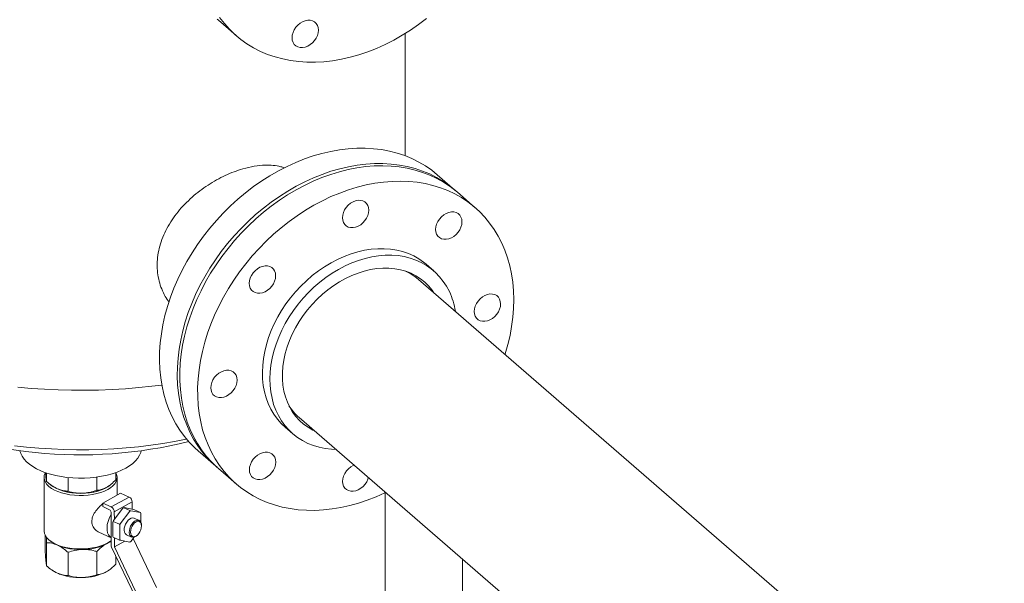
# Model space of a CAD drawing. Extents: x 19.1 to 29.8, y 0.6 to 8.7.
# Drawn here: x 21.7 to 22.2, y 5.5 to 5.7 of the extents above; entities that cross this region are included whole.
import ezdxf

# ---------------------------------------------------------------- set-up
doc = ezdxf.new("R2010")
doc.units = 0
doc.header["$MEASUREMENT"] = 0
doc.layers.get('0').update_dxf_attribs({"linetype": 'CONTINUOUS'})
doc.layers.add('D7', color=7, linetype='CONTINUOUS')

# ---------------------------------------------------------------- blocks, each defined once
blk = doc.blocks.new('A$C3A502C45')
at = {"color": 7, "linetype": 'Continuous', "lineweight": 15}
for p, q in [((0.3596990558617179, 2.234320685311558), (0.3684144693099682, 2.226772915860889)), ((0.451379060088037, 2.167815937822339), (0.451379060088037, 2.227806051144085)), ((0.475825874856433, 2.150964742027209), (0.4671104614081898, 2.158512511477876)), ((0.4858112485500001, 2.1423171547423), (0.4770709339204657, 2.149886489248542)), ((0.4654353883775002, 2.111342005506518), (0.461750013547956, 2.11453363373137)), ((0.4533201786371492, 2.110536003603921), (0.4534988405990319, 2.110222139868031)), ((0.4561112721660336, 2.108591753462005), (0.4580064070220971, 2.107102754135215)), ((0.9421256358361063, 1.687843203521776), (0.4580064070220971, 2.107102754135215)), ((0.399320467992716, 2.039338068742704), (0.8819950370586156, 1.621329630170942)), ((0.3925006054932894, 2.034571304968206), (0.3961859803228336, 2.031379676743351)), ((0.3497385833494349, 2.022983140692852), (0.3584539967976781, 2.015435371242183)), ((0.2753721544892187, 2.007923193477203), (0.2753721544911159, 2.012068421401787)), ((0.3093901763412106, 2.00881564499248), (0.3093901763293516, 2.012324391227556)), ((0.3596990558617179, 2.014357118463518), (0.3684393704912452, 2.006787783957274)), ((0.274082649369376, 2.009986692963216), (0.274082649369376, 1.983763585386039)), ((0.2858585883681997, 2.003202762509374), (0.2858585883951363, 2.009857870012994)), ((0.2999493143694423, 2.003572428015047), (0.2999493144056373, 2.010074502724524)), ((0.3099403504135978, 2.001209080371523), (0.3099403504135978, 2.009986692963216)), ((0.277753627819024, 2.00600811475713), (0.2781045969977782, 2.005759942070843)), ((0.3029094844971638, 1.997304314508166), (0.3117064959309843, 2.002189953112942)), ((0.3059184027851956, 2.005759942070843), (0.3060149546024604, 2.005828214515566)), ((0.3158926890210125, 2.000305553167702), (0.3117064959309843, 2.002189953112942)), ((0.4416645040953142, 2.002667057779091), (0.4416645040953142, 1.839849104219758)), ((0.3029094844971638, 1.997304314508166), (0.3029094844971638, 1.995579110062301)), ((0.3070956775871991, 1.995419914562926), (0.3029094844971638, 1.997304314508166)), ((0.3070956775871991, 1.995419914562926), (0.3158926890210125, 2.000305553167702)), ((0.3085761741341031, 1.993028269856921), (0.3173731855679165, 1.997913908461697)), ((0.3174017858700751, 1.994314033460767), (0.3173731855679165, 1.997913908461697)), ((0.3029094844971638, 1.995579110062301), (0.3062626216595277, 1.99406970728291)), ((0.3070028699329868, 1.976762826571584), (0.3070028699329868, 1.992873884929909)), ((0.3128528144544731, 1.994782664217451), (0.3081995590876758, 1.98872103577765)), ((0.3086061859175544, 1.989250733927025), (0.3085761741341031, 1.993028269856921)), ((0.3115306763181991, 1.987221545192338), (0.3161839316850035, 1.993283173632139)), ((0.3132899365118291, 1.995060146542197), (0.3128528144544731, 1.994782664217451)), ((0.3132899365118291, 1.995060146542197), (0.3133939468461335, 1.9950831955198)), ((0.3162879420193008, 1.993710605015417), (0.3132899365118291, 1.995060146542197)), ((0.3180472022129308, 1.994190168764542), (0.3133939468461335, 1.9950831955198)), ((0.3161839316850035, 1.993283173632139), (0.3162879420193008, 1.993710605015415)), ((0.3162879420193008, 1.993710605015415), (0.3167250640766639, 1.993583704934488)), ((0.3167250640766639, 1.993583704934488), (0.3213783194434612, 1.992690678179232)), ((0.3184843242702868, 1.994063268683617), (0.3180472022129308, 1.994190168764542)), ((0.3214823297777656, 1.992713727156837), (0.3184843242702868, 1.994063268683617)), ((0.3213783194434541, 1.992690678179232), (0.3214823297777656, 1.992713727156837)), ((0.3214823297777656, 1.992713727156837), (0.3216488856392914, 1.9922343702219)), ((0.3216488856392914, 1.9922343702219), (0.3216488856392914, 1.987886975970651)), ((0.3080955487533714, 1.988293604394372), (0.3079289928918456, 1.987964196517967)), ((0.3079289928918456, 1.987964196517967), (0.3079289928918456, 1.981009541322908)), ((0.3080955487533714, 1.988293604394372), (0.3081995590876758, 1.98872103577765)), ((0.3110935542608502, 1.986944062867592), (0.3080955487533714, 1.988293604394372)), ((0.3207593641187998, 1.988849789512332), (0.3182943373682008, 1.989959412545461)), ((0.3010114891455018, 1.98299302744299), (0.3070028699329868, 1.980296028669872)), ((0.3110935542608502, 1.986944062867592), (0.3115306763181991, 1.987221545192338)), ((0.311260110122376, 1.986464705932653), (0.3110935542608502, 1.986944062867592)), ((0.311260110122376, 1.979510050737598), (0.311260110122376, 1.986464705932653)), ((0.3219324843850799, 1.986517294233248), (0.3218971335543017, 1.986878871719063)), ((0.2746328234536151, 1.973563649775561), (0.2746328234536151, 1.981559879058495)), ((0.2753721544911159, 1.966518286770309), (0.2753721544779353, 1.977889270364041)), ((0.2773726547402191, 1.978587972048438), (0.2780232700802685, 1.97812791752954)), ((0.3047437701948397, 1.977342117370504), (0.3059997297026982, 1.97812791752954)), ((0.3059997297026982, 1.97812791752954), (0.3066503450427547, 1.978587972048438)), ((0.3080955487533714, 1.980530184387971), (0.3079289928918456, 1.981009541322908)), ((0.3110935542608502, 1.979180642861192), (0.3080955487533714, 1.980530184387971)), ((0.3087130245500376, 1.975803123472459), (0.3086775504037433, 1.980268198413007)), ((0.3087130245500376, 1.975803123472459), (0.3137865183928312, 1.978620814180934)), ((0.3110935542608502, 1.979180642861192), (0.311260110122376, 1.979510050737598)), ((0.3115306763181991, 1.979053742780263), (0.3110935542608502, 1.979180642861192)), ((0.3161839316850035, 1.978160716025008), (0.3115306763181991, 1.979053742780265)), ((0.3146146583934595, 1.981785008414035), (0.3170796851440514, 1.980675385380906)), ((0.3162879420193008, 1.978183765002613), (0.3161839316850035, 1.978160716025008)), ((0.3167250640766639, 1.978461247327359), (0.3162879420193008, 1.978183765002613)), ((0.3184081274487198, 1.98065371346082), (0.3167250640766639, 1.978461247327359)), ((0.329345180109641, 1.955954814350194), (0.3178652156242379, 1.979946481749645)), ((0.3193094818038631, 1.981130405261887), (0.3196035978097029, 1.981343674421848)), ((0.2858585883774367, 1.973168839395789), (0.2858585883951363, 1.961797855808453)), ((0.2999493143937713, 1.973538504908412), (0.2999493144056373, 1.9621675213272)), ((0.3072765707648415, 1.975640245658403), (0.3191117148906386, 1.950906297931351)), ((0.3205481686758276, 1.951069175745418), (0.3087130245500376, 1.975803123472459)), ((0.3093901763296572, 1.971223078533092), (0.3093901763293516, 1.967410738279212)), ((0.4795142996419983, 1.839849104219758), (0.4795142996419983, 1.969888173307619)), ((0.277753627819024, 1.964603208056324), (0.2781045969977782, 1.964355035370036)), ((0.3059184027851956, 1.964355035370036), (0.3060149546024604, 1.964423307814759))]:
    blk.add_line(p, q, dxfattribs=at)
at = {"color": 7, "linetype": 'Continuous', "lineweight": 15, "flags": 128}
for points in [[(0.3596990558617179, 2.234320685311558), (0.3591068803637967, 2.23484168454033)], [(0.4619604316375998, 2.23523333946845), (0.4580514750486415, 2.232274788846987), (0.4540468504862147, 2.229508689010534), (0.4499589360153422, 2.226943589815169), (0.4458003671454023, 2.224587419835504), (0.4415839977744369, 2.222447461857919), (0.4373228604585577, 2.220530330369887), (0.4330301261289975, 2.218841951114974), (0.4287190633815712, 2.217387542776694), (0.4244029974641634, 2.216171600847876), (0.4200952690891953, 2.21519788373534), (0.4158091931981929, 2.214469401142877), (0.4115580178061222, 2.213988404768435), (0.4073548830524985, 2.213756381344239), (0.4032127805859602, 2.2137740480414), (0.3991445134078617, 2.214041350253168), (0.3951626562989148, 2.214557461763722), (0.3912795169512435, 2.215320787301967), (0.38750709792604, 2.216328967472402), (0.3838570595543231, 2.2175788860479), (0.3803406838955254, 2.219066679601775), (0.3769688398652988, 2.220787749449411), (0.3737519496402939, 2.222736775862542), (0.3706999564438576, 2.224907734512215), (0.3678222938120399, 2.227293915089661), (0.3651278564351514, 2.229887942047461), (0.3626249726646904, 2.232681797396945), (0.3603213787709549, 2.235666845491337)], [(0.4069172789912656, 2.233515332397048), (0.4077218464005554, 2.23276722277743), (0.4083196939199993, 2.231821312451371), (0.4086878466047139, 2.230713952222229), (0.4088121565535019, 2.229487697322594), (0.4086878466047139, 2.22818967204057), (0.4083196939199993, 2.226869758759803), (0.4077218464005554, 2.225578681007454), (0.4069172789912656, 2.224366054177506), (0.405936910766485, 2.223278478838982), (0.4048184167272808, 2.222357749902222), (0.4036047799723264, 2.221639250463919), (0.4023426398814962, 2.221150592054541), (0.4010804997906661, 2.220910553542722), (0.3998668630357116, 2.220928359473855), (0.3987483689965075, 2.221203325575993), (0.3977680007717268, 2.221724885056035), (0.3969634333624441, 2.222472994675653), (0.3963655858429931, 2.223418905001712), (0.3959974331582785, 2.224526265230854), (0.3958731232094905, 2.225752520130489), (0.3959974331582785, 2.227050545412513), (0.3963655858429931, 2.228370458693282), (0.3969634333624441, 2.229661536445628), (0.3977680007717268, 2.230874163275577), (0.3987483689965075, 2.231961738614102), (0.3998668630357116, 2.232882467550861), (0.4010804997906661, 2.233600966989166), (0.4023426398814962, 2.234089625398542), (0.4036047799723264, 2.234329663910361), (0.4048184167272808, 2.234311857979226), (0.405936910766485, 2.234036891877088), (0.4069172789912656, 2.233515332397048)], [(0.4671104614081898, 2.158512511477876), (0.4644528204303029, 2.160660976704476), (0.4613796884693002, 2.162804546917491), (0.4581428751246506, 2.164725393935817), (0.454752385200905, 2.166417580531401), (0.4512186985081215, 2.167875876252448), (0.4475527374693513, 2.169095773590457), (0.4437658333600822, 2.170073501912667), (0.4398696912839029, 2.170806039116864), (0.4358763539926827, 2.171291120972533), (0.4317981646631495, 2.171527248119449), (0.4276477287448017, 2.171513690702143), (0.4234378749972123, 2.171250490625808), (0.4191816158370685, 2.1707384614268), (0.4148921071174954, 2.169979185758028), (0.4105826074641428, 2.168975010497074), (0.4062664372934748, 2.16772903949212), (0.4019569376401151, 2.16624512396814), (0.3976674289205491, 2.164527850622979), (0.3934111697604052, 2.162582527450133), (0.3892013160128158, 2.16041516733205), (0.3850508800944681, 2.158032469454645), (0.3809726907649349, 2.155441798600511), (0.3769793534737147, 2.152651162384795), (0.3730832113975353, 2.149669186504112), (0.3692963072882662, 2.146505088075023), (0.3656303462495032, 2.143168647144441), (0.3620966595567126, 2.139670176460082), (0.358706169632967, 2.13602048959434), (0.3554693562883102, 2.132230867520163), (0.3523962243273076, 2.128313023742208), (0.3494962726247337, 2.124279068091069), (0.3467784647651087, 2.120141469292487), (0.3442512013367676, 2.115913016427235), (0.3419222939661495, 2.111606779400792), (0.3397989411724609, 2.10723606854503), (0.3378877061175132, 2.10281439347673), (0.3361944963193366, 2.09835542134013), (0.334724545392362, 2.09387293456257), (0.3334823968706857, 2.089380788253798), (0.3324718901642001, 2.084892867380623), (0.3316961486912078, 2.080423043849271), (0.3311575702241711, 2.075985133628122), (0.3308578194782541, 2.071592854043341), (0.3307978229658275, 2.067259781379415), (0.3309777661326905, 2.062999308915631), (0.3313970927848118, 2.058824605528216), (0.3320545068075447, 2.054748574986097), (0.3329479761718233, 2.050783816066093), (0.3340747392150405, 2.046942583610815), (0.3354313131772102, 2.043236750649647), (0.3370135049659382, 2.039677771699904), (0.3388164241170983, 2.03627664736156), (0.3408344979109046, 2.033043890315034), (0.3430614885969234, 2.029989492827096), (0.3454905126745516, 2.02712289586534), (0.3481140621695715, 2.0244529599167), (0.3497385833494349, 2.022983140692852)], [(0.4764440014471987, 2.150420532224191), (0.4760681855811342, 2.15075353949879), (0.4731682338785603, 2.153113207253809), (0.4700951019175506, 2.155256777466824), (0.4668582885729009, 2.15717762448515), (0.4634677986491553, 2.158869811080732), (0.4599341119563647, 2.160328106801779), (0.4562681509176016, 2.16154800413979), (0.4524812468083326, 2.162525732461998), (0.4485851047321532, 2.163258269666197), (0.444591767440933, 2.163743351521863), (0.4405135781113998, 2.163979478668781), (0.4363631421930521, 2.163965921251475), (0.4321532884454626, 2.163702721175141), (0.4278970292853117, 2.163190691976133), (0.4236075205657457, 2.162431416307361), (0.4192980209124002, 2.161427241046407), (0.414981850741718, 2.160181270041453), (0.4106723510883725, 2.158697354517472), (0.4063828423688065, 2.15698008117231), (0.4021265832086485, 2.155034757999466), (0.3979167294610662, 2.152867397881381), (0.3937662935427184, 2.150484700003976), (0.3896881042131781, 2.147894029149843), (0.385694766921965, 2.145103392934128), (0.3817986248457856, 2.142121417053445), (0.3780117207365166, 2.138957318624356), (0.3743457596977464, 2.135620877693774), (0.3708120730049629, 2.132122407009414), (0.3674215830812102, 2.128472720143672), (0.3641847697365677, 2.124683098069496), (0.361111637775565, 2.12076525429154), (0.358211686072984, 2.1167312986404), (0.3554938782133519, 2.11259369984182), (0.3529666147850179, 2.108365246976565), (0.3506377074143998, 2.104059009950125), (0.3485143546207183, 2.099688299094363), (0.3466031195657706, 2.095266624026062), (0.3449099097675798, 2.090807651889462), (0.3434399588406123, 2.086325165111901), (0.342197810318936, 2.08183301880313), (0.3411873036124433, 2.077345097929956), (0.3404115621394652, 2.072875274398604), (0.3398729836724215, 2.068437364177453), (0.3395732329264973, 2.064045084592673), (0.3395132364140778, 2.059712011928748), (0.3396931795809337, 2.055451539464964), (0.340112506233055, 2.051276836077547), (0.340769920255795, 2.04720080553543), (0.3416633896200665, 2.043236046615426), (0.3427901526632908, 2.039394814160146), (0.3441467266254534, 2.035688981198979), (0.3457289184141885, 2.032130002249235), (0.3475318375653487, 2.028728877910893), (0.349549911359162, 2.025496120864365), (0.3517769020451738, 2.022441723376429), (0.3542059261228019, 2.019575126414673), (0.3568294756178219, 2.016905190466031), (0.3590809285572973, 2.014901328883016)], [(0.3596990558617179, 2.014357118463518), (0.3589527822991059, 2.015016416856498), (0.3562687412228058, 2.01762172644452), (0.353776697926854, 2.020426402075471), (0.3514843551742644, 2.023421774657707), (0.3493987984651241, 2.026598585666231), (0.347526474135698, 2.029947015760276), (0.3458731694331902, 2.033456715134306), (0.3444439946276816, 2.037116835508693), (0.3432433672166155, 2.040916063661114), (0.3422749982704829, 2.044842656395072), (0.3415418809622253, 2.04888447683745), (0.3410462813154282, 2.053029031952886), (0.3407897312001822, 2.057263511159038), (0.3407730235982029, 2.061574825923345), (0.3409962101517294, 2.065949650218943), (0.3414586010039216, 2.070374461714644), (0.342158766931135, 2.074835583571692), (0.3430945437606283, 2.079319226718082), (0.3442630390598467, 2.083811532469796), (0.3456606410767833, 2.0882986153672), (0.3472830299036929, 2.092766606094201), (0.349125190829696, 2.097201694347514), (0.3511814298409348, 2.101590171523509), (0.3534453912204611, 2.105918473090731), (0.3559100771933927, 2.110173220517082), (0.3585678695566372, 2.114341262622093), (0.361410553226321, 2.118409716226483), (0.3644293416300997, 2.122366005973309), (0.3676149038660483, 2.126197903197695), (0.3709573935438328, 2.129893563724912), (0.3744464792194222, 2.133441564480061), (0.3780713763289327, 2.13683093879614), (0.3818208805231507, 2.140051210311372), (0.3856834022994633, 2.143092425351049), (0.3896470028244323, 2.145945183693772), (0.3936994308359587, 2.148600667626982), (0.3978281605113168, 2.151050669202028), (0.4020204301836827, 2.15328761560444), (0.4062632817877372, 2.155304592561087), (0.4105436009123338, 2.15709536571178), (0.4148481573363441, 2.158654399879338), (0.419163645922545, 2.159976876178493), (0.4234767277430294, 2.161058706910791), (0.4277740713090665, 2.161896548199439), (0.4320423937779623, 2.162487810325024), (0.4362685020095753, 2.162830665730204), (0.4404393333455445, 2.162924054668568), (0.4445419959852259, 2.162767688480257), (0.4485638088335335, 2.162362050484202), (0.4524923406974182, 2.161708394484202), (0.4563154487100292, 2.160808740893493), (0.4600213158635924, 2.159665870489763), (0.4635984875351085, 2.158283315819941), (0.4670359068919439, 2.156665350281275), (0.4703229490678567, 2.154816974912527), (0.4734494540038483, 2.152743902936035), (0.4764057578523406, 2.150452542098475), (0.4770709339204657, 2.149886489248542)], [(0.4988381955346171, 2.124991899698364), (0.4970746995288309, 2.128422290081056), (0.4950949939671716, 2.131686171935022), (0.4929051980060706, 2.134773456788495), (0.4905120801793501, 2.13767460202092), (0.4879230374770813, 2.140380640358642), (0.4851460724818608, 2.142883207592233), (0.4821897686333756, 2.145174568429794), (0.4790632636973768, 2.147247640406287), (0.4757762215214711, 2.149096015775036), (0.4723388021646358, 2.150713981313699), (0.4687616304931197, 2.152096535983524), (0.4650557633395564, 2.153239406387249), (0.4612326553269455, 2.15413905997796), (0.4573041234630679, 2.154792715977961), (0.4532823106147603, 2.155198353974018), (0.4491796479750718, 2.155354720162326), (0.4450088166391026, 2.155261331223964), (0.4407827084074896, 2.154918475818785), (0.4365143859386009, 2.154327213693198), (0.4322170423725638, 2.153489372404549), (0.4279039605520722, 2.152407541672253), (0.4235884719658713, 2.151085065373096), (0.4192839155418611, 2.149526031205538), (0.4150035964172716, 2.147735258054845), (0.41076074481321, 2.1457182810982), (0.4065684751408511, 2.143481334695786), (0.4024397454654931, 2.141031333120742), (0.3983873174539596, 2.138375849187528), (0.3944237169289906, 2.135523090844809), (0.3905611951526708, 2.132481875805129), (0.3868116909584671, 2.129261604289899), (0.3831867938489495, 2.12587222997382), (0.3796977081733672, 2.122324229218669), (0.3763552184955756, 2.118628568691451), (0.3731696562596341, 2.114796671467068), (0.3701508678558412, 2.11084038172024), (0.3673081841861716, 2.106771928115852), (0.36465039182292, 2.102603886010839), (0.3621857058499884, 2.098349138584489), (0.3599217444704621, 2.094020837017267), (0.3578655054592303, 2.08963235984127), (0.3560233445332273, 2.085197271587957), (0.3544009557063106, 2.080729280860957), (0.353003353689374, 2.076242197963555), (0.3518348583901627, 2.07174989221184), (0.3508990815606694, 2.06726624906545), (0.3501989156334417, 2.062805127208402), (0.3497365247812638, 2.058380315712699), (0.3495133382277373, 2.054005491417104), (0.3495300458297095, 2.049694176652795), (0.3497865959449555, 2.045459697446645), (0.3502821955917597, 2.041315142331206), (0.3510153129000173, 2.037273321888828), (0.3519836818461357, 2.033346729154871), (0.353184309257216, 2.029547501002452), (0.3546134840627246, 2.025887380628066), (0.3562667887652253, 2.022377681254032), (0.3581391130946514, 2.019029251159989), (0.3602246698037987, 2.015852440151465), (0.3625170125563812, 2.012857067569228), (0.3650090558523331, 2.010052391938276), (0.3676930969286332, 2.007447082350256), (0.3705608395681423, 2.005049191667797), (0.3736034197426861, 2.002866131633581), (0.3768114330113264, 2.000904649961069), (0.3801749635888783, 1.999170809477703), (0.3836836149950926, 1.997669969385053), (0.3873265421895411, 1.996406768693837), (0.39109248509304, 1.995385111885002), (0.3949698033918878, 1.994608156841193), (0.3989465125174192, 1.994078305085924), (0.4030103206896243, 1.993797194360609), (0.4071486669103379, 1.99376569356239), (0.4113487597885452, 1.993983900058427), (0.4155976170778573, 1.994451139384945), (0.4198821058038718, 1.995165967331963), (0.4241889828574941, 1.996126174407265), (0.4285049359285651, 1.997328792665804), (0.4328166246534622, 1.998770104883465), (0.437110721849443, 2.000445656046781), (0.4413739547081477, 2.002350267123126), (0.4416645040953142, 2.002488961968745)], [(0.4211216744787762, 2.139987942210367), (0.4217190793312042, 2.141279128673605), (0.4225232587176251, 2.142491961804668), (0.4235033084752189, 2.143579833106496), (0.424621565841413, 2.144500936295041), (0.4258350568127511, 2.145219873891331), (0.4270971476117396, 2.145709017526724), (0.4283593367967526, 2.145949569685627), (0.4295731191452674, 2.145932286083478), (0.4306918496823258, 2.145657830919412), (0.4316725362207805, 2.145136751351472), (0.4324774915269245, 2.144389072175225), (0.4330757816197703, 2.143443526282112), (0.4334444145465781, 2.142336450470537), (0.4335692239507054, 2.141110389043084), (0.4334454134767398, 2.13981245885283), (0.4330777410917577, 2.138492538629094), (0.4324803362393368, 2.137201352165856), (0.4316761568529088, 2.135988519034792), (0.4306961070953221, 2.134900647732965), (0.429577849729128, 2.133979544544419), (0.428364358757797, 2.13326060694813), (0.4271022679588086, 2.132771463312735), (0.4258400787737813, 2.132530911153832), (0.4246262964252665, 2.132548194755983), (0.4235075658882153, 2.132822649920047), (0.4225268793497676, 2.133343729487989), (0.4217219240436165, 2.134091408664236), (0.4211236339507707, 2.135036954557349), (0.4207550010239629, 2.136144030368924), (0.4206301916198356, 2.137370091796375), (0.4207540020938083, 2.138668021986631), (0.4211216744787762, 2.139987942210367)], [(0.4703754519318366, 2.138778274542509), (0.4715889429031677, 2.139497212138799), (0.4728510337021561, 2.139986355774194), (0.4741132228871763, 2.140226907933097), (0.475327005235691, 2.140209624330946), (0.4764457357727494, 2.139935169166882), (0.477426422311197, 2.139414089598939), (0.478231377617341, 2.138666410422693), (0.478829667710194, 2.137720864529579), (0.4791983006370018, 2.136613788718006), (0.479323110041129, 2.135387727290554), (0.4791992995671635, 2.134089797100297), (0.4788316271821813, 2.132769876876561), (0.4782342223297533, 2.131478690413323), (0.4774300429433325, 2.13026585728226), (0.4764499931857458, 2.129177985980433), (0.4753317358195446, 2.128256882791887), (0.4741182448482064, 2.127537945195598), (0.4728561540492251, 2.127048801560204), (0.4715939648642049, 2.126808249401301), (0.4703801825156901, 2.12682553300345), (0.4692614519786318, 2.127099988167516), (0.4682807654401842, 2.127621067735457), (0.4674758101340402, 2.128368746911703), (0.4668775200411872, 2.129314292804817), (0.4665088871143794, 2.130421368616392), (0.4663840777102521, 2.131647430043844), (0.4665078881842177, 2.132945360234099), (0.4668755605691999, 2.134265280457835), (0.4674729654216279, 2.135556466921074), (0.4682771448080487, 2.136769300052138), (0.4692571945656354, 2.137857171353963), (0.4703754519318366, 2.138778274542509)], [(0.261259251079494, 2.054203797391076), (0.2677907248239535, 2.053631851129794), (0.274364129181734, 2.053196249670131), (0.2809680843817546, 2.052897747118272), (0.2875911577637567, 2.052736860236998), (0.2942218835704153, 2.052713867551073), (0.3008487827966775, 2.052828808865063), (0.3074603830619651, 2.053081485194425), (0.3140452384710386, 2.053471459109995), (0.320591949428902, 2.053998055495245), (0.3270891823756301, 2.05466036271505), (0.3319597427463776, 2.055250244247037)], [(0.5004827333073436, 2.070317176512755), (0.5005768491404012, 2.07061767871697), (0.5018603938147024, 2.075109108720993), (0.5029129366263376, 2.079598818184619), (0.5037312242258025, 2.084072929673192), (0.5043127273330228, 2.088517613964499), (0.5046556485552145, 2.092919132794113), (0.5047589279425324, 2.097263881319571), (0.5046222462643115, 2.101538430172169), (0.5042460259957906, 2.105729566966366), (0.5036314300122413, 2.109824337138519), (0.502780357994645, 2.113810083988684), (0.5016954405578389, 2.117674487801763), (0.5003800311194269, 2.121405603927031), (0.4988381955346171, 2.124991899698364)], [(0.461750013547956, 2.11453363373137), (0.4605083706285669, 2.115551630530667), (0.4581583154224376, 2.117200320539903), (0.4556464684929367, 2.11862666440052), (0.4529859254468747, 2.119823225816078), (0.4501905571237614, 2.120783766469407), (0.4472749372796869, 2.121503278546302), (0.4442542666064782, 2.12197801084396), (0.4411442934823455, 2.122205488327993), (0.4379612318671278, 2.122184525036134), (0.4347216767702164, 2.121915230261277), (0.4314425177318597, 2.121399007981686), (0.4281408507689122, 2.120638549541298), (0.4248338892441197, 2.1196378196183), (0.4215388741236481, 2.11840203555514), (0.4182729840906134, 2.116937640157706), (0.4150532459834295, 2.115252268105537), (0.4118964460257288, 2.113354706148121), (0.4088190423107747, 2.111254847294869), (0.4058370789965977, 2.108963639237531), (0.4029661026591569, 2.106493027274005), (0.4002210812397138, 2.103855892031087), (0.397616326008901, 2.101065982310844), (0.3951654169544057, 2.098137843410732), (0.3928811319811629, 2.095086741291138), (0.3907753802933343, 2.091928582985751), (0.388859140305172, 2.088679833669628), (0.3871424024046917, 2.085357430817418), (0.3856341168683883, 2.081978695899202), (0.3843421471986659, 2.078561244074367), (0.3832732291271412, 2.075122892354323), (0.382432935497711, 2.071681566712861), (0.3818256472122599, 2.068255208628417), (0.3814545303907124, 2.064861681545517), (0.3813215198643434, 2.061518677743044), (0.381427309088437, 2.058243626094897), (0.3817713465269748, 2.055053601203901), (0.3823518385280451, 2.051965234382741), (0.3831657586751476, 2.048994626945997), (0.3842088635655045, 2.046157266265349), (0.3854757149332215, 2.043467945025585), (0.3869597080018536, 2.040940684102398), (0.3886531059186922, 2.038588659464026), (0.3905470800911033, 2.036424133477865), (0.3925006054932894, 2.034571304968206)], [(0.4173861067699747, 2.023692766626005), (0.4152265544602542, 2.023790549596383), (0.4121592329605548, 2.024141883523435), (0.4091891514921144, 2.024739395231349), (0.4063317946844478, 2.025579969570749), (0.4036020594728953, 2.026659224176245), (0.4010141774328773, 2.027971532314058), (0.3985816405830747, 2.029510052217204), (0.3963171310442704, 2.031266762755297), (0.3942324549206475, 2.03323250525301), (0.3923384807482364, 2.035397031239174), (0.3906450828313979, 2.037749055877543), (0.3891610897627658, 2.040276316800733), (0.3878942383950488, 2.042965638040497), (0.3868511335046918, 2.045802998721144), (0.3860372133575893, 2.048773606157886), (0.385456721356519, 2.051861972979046), (0.3851126839179813, 2.055051997870044), (0.3850068946938876, 2.058327049518192), (0.3851399052202567, 2.061670053320664), (0.3855110220418112, 2.065063580403563), (0.3861183103272623, 2.068489938488008), (0.3869586039566926, 2.07193126412947), (0.3880275220282101, 2.075369615849513), (0.3893194916979326, 2.078787067674349), (0.3908277772342359, 2.082165802592566), (0.3925445151347162, 2.085488205444775), (0.3944607551228785, 2.088736954760896), (0.3965665068107072, 2.091895113066285), (0.3988507917839499, 2.094946215185877), (0.4013017008384452, 2.097874354085991), (0.403906456069258, 2.100664263806233), (0.4066514774887011, 2.10330139904915), (0.4095224538261419, 2.105772011012678), (0.4125044171403189, 2.108063219070018), (0.4155818208552731, 2.110163077923269), (0.4187386208129737, 2.112060639880684), (0.4219583589201577, 2.113746011932853), (0.4252242489531923, 2.115210407330285), (0.428519264073671, 2.116446191393446), (0.4318262255984564, 2.117446921316444), (0.4351278925614039, 2.118207379756831), (0.4384070515997607, 2.118723602036423), (0.441646606696672, 2.118992896811281), (0.4448296683118897, 2.119013860103141), (0.4479396414360224, 2.118786382619105), (0.4509603121092312, 2.118311650321449), (0.4538759319533057, 2.117592138244553), (0.4566713002764189, 2.116631597591224), (0.4593318433224809, 2.115435036175666), (0.4618436902519818, 2.114008692315047), (0.4641937454581111, 2.11236000230581), (0.4663697568411749, 2.110497561654261), (0.4683603796854001, 2.108431080263576), (0.4701552358050023, 2.106171331810875), (0.4717449676512544, 2.103730097578244), (0.4731212870984294, 2.101120105030595), (0.4731212870984294, 2.101120105030595)], [(0.375384745009697, 2.102866397336794), (0.3750161120828892, 2.103973473148367), (0.374891302678769, 2.10519953457582), (0.3750151131527346, 2.106497464766076), (0.3753827855377097, 2.107817384989812), (0.3759801903901376, 2.109108571453052), (0.3767843697765585, 2.110321404584115), (0.3777644195341452, 2.111409275885939), (0.3788826769003464, 2.112330379074487), (0.3800961678716845, 2.113049316670776), (0.3813582586706659, 2.113538460306169), (0.3826204478556861, 2.113779012465073), (0.3838342302042008, 2.113761728862923), (0.3849529607412592, 2.113487273698857), (0.3859336472797068, 2.112966194130915), (0.3867386025858508, 2.112218514954669), (0.3873368926787037, 2.111272969061557), (0.3877055256055115, 2.110165893249984), (0.3878303350096388, 2.108939831822531), (0.3877065245356732, 2.107641901632275), (0.3873388521506911, 2.106321981408537), (0.3867414472982631, 2.105030794945299), (0.3859372679118422, 2.103817961814236), (0.3849572181542555, 2.10273009051241), (0.3838389607880615, 2.101808987323865), (0.3826254698167233, 2.101090049727575), (0.3813633790177349, 2.100600906092182), (0.3801011898327147, 2.100360353933278), (0.3788874074841999, 2.100377637535428), (0.3777686769471416, 2.100652092699494), (0.3767879904086939, 2.101173172267434), (0.3759830351025499, 2.101920851443682), (0.375384745009697, 2.102866397336794)], [(0.4068546639911119, 2.032813263611005), (0.4060615862336192, 2.033200897163241), (0.403732542462599, 2.03453969307903), (0.4015663498230211, 2.036099935711706), (0.3995760360523022, 2.037872241578493), (0.3977735711316583, 2.039845951823366), (0.3961697952972045, 2.04200919632068), (0.3947743538455128, 2.044348965063493), (0.393595639125671, 2.046851186407275), (0.3926407400666889, 2.049500811698443), (0.3919153995438833, 2.05228190577873), (0.3914239798404893, 2.0551777428211), (0.3911694364124259, 2.058170906920846), (0.3911533001138281, 2.061243396836878), (0.3913756679902889, 2.064376734253323), (0.3918352026952405, 2.067552074910275), (0.3925291405328935, 2.070750321935399), (0.3934533080794296, 2.073952240694765), (0.3946021472824981, 2.0771385744722), (0.3959687488879453, 2.080290160281455), (0.3975448939929223, 2.083388044114638), (0.3993211034753017, 2.086413594933865), (0.4012866950022698, 2.089348616720513), (0.403429847275099, 2.092175457908209), (0.4057376711238518, 2.09487711754143), (0.4081962870243387, 2.097437347521253), (0.4107909085712649, 2.099840750323334), (0.4135059314053322, 2.102072871600419), (0.4163250270597629, 2.104120287112514), (0.4192312411615902, 2.105970683461819), (0.4222070953972334, 2.107612932146963), (0.4252346926291821, 2.10903715649112), (0.428295824531439, 2.110234791041502), (0.4313720810965478, 2.111198633083005), (0.4344449613555739, 2.111922885956182), (0.4374959846450608, 2.112403193919035), (0.4405068017519582, 2.112636668342959), (0.4434593052679148, 2.112621905085299), (0.4463357384893669, 2.112358992934023), (0.4491188022084884, 2.111849513073742), (0.4517917587525986, 2.111096529576284), (0.454338532646517, 2.110104570973003), (0.4567438072923906, 2.108879603019658), (0.4589931170854911, 2.107428992817655), (0.4610729344120514, 2.105761464507435), (0.4629707510059475, 2.103887046800465), (0.4646751531748805, 2.101817012665381), (0.4655406030204929, 2.100577949003514)], [(0.4515793537511641, 2.111166610416347), (0.4538731273650356, 2.110014576483334), (0.4561112721660336, 2.108591753462005)], [(0.4942938825349685, 2.099946001247088), (0.4954126130720269, 2.099671546083022), (0.4963932996104674, 2.09915046651508), (0.4971982549166185, 2.098402787338833), (0.4977965450094644, 2.097457241445722), (0.4981651779362721, 2.096350165634147), (0.4982899873403994, 2.095124104206694), (0.4981661768664338, 2.093826174016439), (0.4977985044814588, 2.092506253792702), (0.4972010996290308, 2.091215067329464), (0.49639692024261, 2.0900022341984), (0.4954168704850161, 2.088914362896573), (0.4942986131188221, 2.087993259708029), (0.4930851221474839, 2.087274322111738), (0.4918230313484955, 2.086785178476346), (0.4905608421634824, 2.086544626317441), (0.4893470598149676, 2.086561909919591), (0.4882283292779093, 2.086836365083657), (0.4872476427394545, 2.087357444651599), (0.4864426874333176, 2.088105123827845), (0.4858443973404647, 2.089050669720957), (0.4854757644136569, 2.090157745532532), (0.4853509550095296, 2.091383806959985), (0.4854747654834952, 2.092681737150241), (0.4858424378684774, 2.094001657373977), (0.4864398427208982, 2.095292843837215), (0.4872440221073262, 2.096505676968278), (0.4882240718649129, 2.097593548270106), (0.4893423292310999, 2.098514651458649), (0.490555820202438, 2.099233589054939), (0.4918179110014265, 2.099722732690334), (0.4930801001864467, 2.099963284849237), (0.4942938825349685, 2.099946001247088)], [(0.3599567365062839, 2.049158937452488), (0.3588380059692255, 2.049433392616552), (0.3578573194307779, 2.049954472184495), (0.3570523641246339, 2.050702151360741), (0.3564540740317881, 2.051647697253855), (0.3560854411049732, 2.052754773065428), (0.355960631700853, 2.05398083449288), (0.3560844421748186, 2.055278764683137), (0.3564521145597936, 2.056598684906873), (0.3570495194122145, 2.057889871370111), (0.3578536987986354, 2.059102704501174), (0.3588337485562363, 2.060190575803001), (0.3599520059224233, 2.061111678991547), (0.3611654968937614, 2.061830616587836), (0.3624275876927499, 2.06231976022323), (0.3636897768777629, 2.062560312382135), (0.3649035592262848, 2.062543028779984), (0.3660222897633361, 2.06226857361592), (0.3670029763017908, 2.061747494047977), (0.3678079316079348, 2.060999814871731), (0.3684062217007806, 2.060054268978617), (0.3687748546275884, 2.058947193167042), (0.3688996640317157, 2.05772113173959), (0.3687758535577501, 2.056423201549335), (0.3684081811727751, 2.055103281325599), (0.3678107763203542, 2.053812094862361), (0.3670065969339262, 2.052599261731298), (0.3660265471763324, 2.051511390429471), (0.3649082898101454, 2.050590287240925), (0.3636947988388073, 2.049871349644635), (0.3624327080398189, 2.04938220600924), (0.3611705188547987, 2.049141653850337), (0.3599567365062839, 2.049158937452488)], [(0.2595418018417206, 2.025461927983122), (0.265543846357204, 2.024800541426965), (0.2715991932045085, 2.024274461197531), (0.2776956477209609, 2.023884746750391), (0.2838209324584966, 2.023632182918578), (0.2899627119088208, 2.023517278332036), (0.2961086173454817, 2.023540264393312), (0.3022462717328409, 2.023701094811536), (0.3083633146517926, 2.02399944569565), (0.3144474271919506, 2.02443471620668), (0.3204863567603624, 2.025006029767742), (0.3264679417565475, 2.025712235829357), (0.3323801360643728, 2.026551912186501), (0.3382110333113033, 2.027523367842735), (0.3439488908462849, 2.028624646415653), (0.3441399576941961, 2.028663883872109)], [(0.3955891387466437, 2.04335377595926), (0.3954912550017085, 2.043391688760933), (0.3952529710720896, 2.04348576776638)], [(0.262271595304874, 2.023026068304099), (0.2626414753088682, 2.021726103547414), (0.263309857146119, 2.020321644205832), (0.264246218488438, 2.018955995469372), (0.2654418167822854, 2.01764190803233), (0.266885489048498, 2.016391651175048), (0.2685637561081222, 2.015216898208933), (0.2704609484338079, 2.014128617485915), (0.2725593524519638, 2.013136969989882), (0.2748393759296732, 2.01225121446632), (0.2772797309020376, 2.011479620975897), (0.2798576324321971, 2.010829393679141), (0.282549011348145, 2.010306603573127), (0.2853287389700938, 2.009916131808215), (0.2881708617301939, 2.009661624114069), (0.2910488434939964, 2.009545456760455), (0.2939358133212124, 2.009568714370654), (0.2968048163524202, 2.009731179794627), (0.2996290654793086, 2.010031336136483), (0.302382191448757, 2.010466380917332), (0.3050384890653532, 2.011032252241271), (0.3075731571939713, 2.011723666720212), (0.309962530321215, 2.012534168803461), (0.312184299513973, 2.013456191051442), (0.3142177207119232, 2.014481124790851), (0.3160438084092192, 2.015599400491516), (0.317645512917025, 2.016800577114524), (0.3190078795519327, 2.018073439597384), (0.3201181882637201, 2.019406103566051), (0.3209660723991092, 2.020786126296112), (0.3215436154923808, 2.022200622887165), (0.3217514044780927, 2.023026068304056)], [(0.3838751671094158, 2.010326664157065), (0.3826616761380777, 2.009607726560776), (0.3813995853390963, 2.009118582925383), (0.3801373961540691, 2.008878030766479), (0.3789236138055543, 2.008895314368629), (0.3778048832684959, 2.009169769532694), (0.3768241967300483, 2.009690849100635), (0.3760192414239043, 2.010438528276885), (0.3754209513310585, 2.011384074169995), (0.3750523184042436, 2.01249114998157), (0.3749275090001234, 2.013717211409022), (0.375051319474089, 2.015015141599279), (0.375418991859064, 2.016335061823015), (0.376016396711492, 2.017626248286253), (0.3768205760979129, 2.018839081417316), (0.3778006258555067, 2.019926952719142), (0.3789188832217008, 2.020848055907687), (0.3801323741930389, 2.021566993503977), (0.3813944649920202, 2.022056137139372), (0.3826566541770404, 2.022296689298275), (0.3838704365255552, 2.022279405696124), (0.3849891670626135, 2.02200495053206), (0.3859698536010683, 2.021483870964118), (0.3867748089072052, 2.020736191787871), (0.3873730990000581, 2.019790645894758), (0.3877417319268659, 2.018683570083183), (0.3878665413309932, 2.017457508655732), (0.3877427308570276, 2.016159578465476), (0.3873750584720455, 2.01483965824174), (0.3867776536196175, 2.013548471778502), (0.3859734742331966, 2.012335638647438), (0.3849934244756099, 2.011247767345611), (0.3838751671094158, 2.010326664157065)], [(0.3053359688136013, 2.003988730621974), (0.3037274133662748, 2.003201026958773), (0.3019340909646999, 2.002520337302019), (0.2999842833744424, 2.001957396534229), (0.2979087402259353, 2.001521082567593), (0.2957401940745257, 2.001218276334007), (0.2935128441884274, 2.00105375326866), (0.2912618172059069, 2.001030107998576), (0.2890226131671767, 2.00114771342379), (0.2868305456575655, 2.001404714836492), (0.284720184891178, 2.001797059170877), (0.2827248125179622, 2.002318558922418), (0.2808758967522209, 2.002960989728501), (0.2792025961000775, 2.00371422007155), (0.2777312995123964, 2.004566371059091), (0.2764852102152702, 2.005504003761007), (0.2754839797812849, 2.006512331149469), (0.2747433982125074, 2.007575451299217), (0.2742751449226688, 2.008676598170411), (0.2740866045458787, 2.0097984060191), (0.2741807504764964, 2.010923183265379), (0.2745560979769692, 2.012033191500158), (0.2746917069736412, 2.012303396134068)], [(0.3093901763293516, 2.01219039929076), (0.3097478548602908, 2.011296787756021), (0.3099363952370879, 2.010174979907331), (0.3098422493064703, 2.009050202661053), (0.3094669018060046, 2.007940194426275), (0.3088162721899934, 2.006862460695943), (0.307900621276147, 2.005833997974793), (0.3067343894263672, 2.004871025734306), (0.3053359688136013, 2.003988730621974)], [(0.4333641350394757, 2.009855388242237), (0.433128944562462, 2.009116996489209), (0.4325315397100411, 2.007825810025971), (0.4317273603236131, 2.006612976894908), (0.4307473105660264, 2.005525105593081), (0.4296290531998395, 2.004604002404535), (0.4284155622285013, 2.003885064808244), (0.4271534714295129, 2.003395921172852), (0.4258912822444927, 2.003155369013949), (0.4246774998959708, 2.003172652616096), (0.4235587693589196, 2.003447107780164), (0.4225780828204719, 2.003968187348105), (0.4217731275143208, 2.004715866524351), (0.421174837421475, 2.005661412417465), (0.4208062044946672, 2.006768488229038), (0.4206813950905399, 2.00799454965649), (0.4208052055645126, 2.009292479846747), (0.4211728779494806, 2.010612400070484), (0.4217702828019085, 2.011903586533722), (0.4225744621883294, 2.013116419664786), (0.4235545119459232, 2.014204290966611), (0.4246727693121173, 2.015125394155157), (0.4258862602834554, 2.015844331751446), (0.4262540933108099, 2.016012865001222)], [(0.2750441927810243, 2.009491832834086), (0.2748908310018408, 2.0103651031804), (0.2748939770423959, 2.01102900740178)], [(0.3067476379331424, 2.006307790434705), (0.3067001842643435, 2.006268021763922), (0.3054520327339958, 2.005365043931685), (0.3039831880259456, 2.004549284572495), (0.3023177685297114, 2.003834138432476), (0.3004831203873692, 2.00323134819148), (0.2985093684706897, 2.002750811648595), (0.2964289217315894, 2.002400419200572), (0.2942759410479994, 2.002185924281721), (0.2920857783032176, 2.002110848892676), (0.2898943959089735, 2.002176425769254), (0.2877377763035867, 2.002381578140951), (0.2856513311213718, 2.002722937411497), (0.2836693197345141, 2.003194898471107), (0.2818242867152065, 2.003789711732231), (0.2801465274546118, 2.004497610377565), (0.278663590713407, 2.005306970730923), (0.277399826271882, 2.006204503117682), (0.2767557897895898, 2.006779045621815)], [(0.3059184027851956, 2.005759942070843), (0.3057258083770122, 2.005626510765636), (0.3046697453674909, 2.004978710517384)], [(0.3070028699329868, 1.980321018672012), (0.3063213162888303, 1.980877925792121), (0.3057289332399336, 1.981710502912331), (0.3053063109087475, 1.982755601851191), (0.3050670327247218, 1.983979632268889), (0.3050187892855973, 1.985343252820669), (0.3051631311751777, 1.986802635620005), (0.3054954191263874, 1.988310874902939), (0.3060049731310457, 1.989819494617938), (0.3066754157041913, 1.991280006486064), (0.3070028699329868, 1.991872694774478)], [(0.3146146583934595, 1.981785008414035), (0.314401553999744, 1.981902412336834), (0.3139223743304171, 1.982386008599268), (0.3136022972962706, 1.983088655747205), (0.3134614345144939, 1.983966203876188), (0.3135086369117559, 1.984963513409872), (0.3137409385878129, 1.986017919722413), (0.3141437431740286, 1.987063170587356), (0.3146917409768406, 1.988033589048693), (0.3153504992788854, 1.988868200145547), (0.3160786258733168, 1.989514562193221), (0.3168303698883435, 1.989932061887106), (0.3175584964827749, 1.990094466185975), (0.3182172547848268, 1.989991570630454), (0.3182943373682008, 1.989959412545461)], [(0.3193094818038631, 1.981130405261887), (0.3189195246314256, 1.980880877443417), (0.318173708342492, 1.980588620917039), (0.3174747544339169, 1.980558630058485), (0.316866580750343, 1.980792789303705), (0.3163874010810162, 1.981276385566137), (0.3160673240468554, 1.981979032714075), (0.3159264612650929, 1.982856580843058), (0.3159736636623478, 1.983853890376742), (0.3162059653384119, 1.984908296689283), (0.3166087699246276, 1.985953547554225), (0.3171567677274254, 1.986923966015563), (0.3178155260294773, 1.987758577112419), (0.3185436526239158, 1.988404939160092), (0.3192953966389354, 1.988822438853975), (0.3200235232333668, 1.988984843152847), (0.3206822815354116, 1.988881947597325), (0.3212302793382236, 1.988520217493586), (0.3216330839244392, 1.987922381674402), (0.3218653856005034, 1.987126004362975), (0.3218971335543017, 1.986878871719063)], [(0.3192526363545127, 1.988106177390972), (0.3199512104530982, 1.988375108397451), (0.3206021778812982, 1.988387633290569), (0.3211611762846829, 1.988142898519555), (0.3215901108458326, 1.987657582354609), (0.3218597503832612, 1.986964758290353), (0.3219517194080908, 1.986111641141817), (0.3218597503832612, 1.985156369432834), (0.3215901108458326, 1.984164043351707), (0.3211611762846829, 1.98320228828097), (0.3206021778812982, 1.982336646239319), (0.3199512104530982, 1.98162610930135), (0.3192526363545127, 1.981119099385169), (0.3185540622559344, 1.980850168378688), (0.3179030948277273, 1.980837643485573), (0.3173440964243497, 1.981082378256587), (0.3169151618631929, 1.981567694421531), (0.3166455223257714, 1.982260518485789), (0.3165535533009347, 1.983113635634324), (0.3166455223257714, 1.984068907343308), (0.3169151618631929, 1.985061233424434), (0.3173440964243497, 1.986022988495171), (0.3179030948277273, 1.986888630536822), (0.3185540622559344, 1.98759916747479), (0.3192526363545127, 1.988106177390972)], [(0.274082649369376, 1.983763585386039), (0.2740866045458787, 1.983575298441923), (0.2742751449226688, 1.982453490593232), (0.2747433982125074, 1.981352343722038), (0.2754839797812849, 1.98028922357229), (0.2764852102152702, 1.979280896183828), (0.2777312995123964, 1.978343263481913), (0.2792025961000775, 1.977491112494369), (0.2808758967522209, 1.976737882151322), (0.2827248125179622, 1.976095451345237), (0.284720184891178, 1.975573951593698), (0.2868305456575655, 1.975181607259315), (0.2890226131671767, 1.974924605846613), (0.2912618172059069, 1.974807000421399), (0.2935128441884274, 1.974830645691482), (0.2957401940745257, 1.974995168756828), (0.2979087402259353, 1.975297974990414), (0.2999842833744424, 1.97573428895705), (0.3019340909646999, 1.976297229724842), (0.3037274133662748, 1.976977919381594), (0.3053359688136013, 1.977765623044795)], [(0.2780232700802685, 1.97812791752954), (0.2793791044728025, 1.977287130696641), (0.2809627061531899, 1.976526939302544), (0.2827277287213121, 1.97587424231335), (0.2846451905553806, 1.975339756995575), (0.2866836069850933, 1.974932259583359), (0.2888095072690291, 1.974658441172946), (0.2909879841833032, 1.974522797855065), (0.2931832671972074, 1.974527556889245), (0.2953593098243488, 1.974672640132275), (0.297480381504954, 1.974955665321317), (0.2995116543006517, 1.975371985190594), (0.3014197747683056, 1.975914763779357), (0.3031734116225948, 1.97657508867819), (0.3047437701948397, 1.977342117370504)], [(0.3053359688136013, 1.977765623044795), (0.3067343894263672, 1.978647918157129), (0.3070028699329868, 1.978846713786051)], [(0.3046697453674909, 1.963573803816575), (0.3057258083770122, 1.964221604064828), (0.3059184027851956, 1.964355035370036)]]:
    blk.add_lwpolyline(points, dxfattribs=at)
at = {"color": 7, "linetype": 'Continuous', "lineweight": 15}
for centre, radius, start, end in [((0.4399682270018204, 2.085714025517244), 0.03655779916435047, 9.03892117944731, 24.92408351681473), ((0.2920114998914869, 2.240128966041872), 0.2191303952702575, 244.3410937267449, 284.0262212841284), ((0.4161026283010116, 2.058682192827122), 0.02560929599201378, 211.9806967189679, 229.0564474164081), ((0.2865377370171132, 2.017814432202981), 0.0147115119186164, 235.0239426005978, 246.2612630717827), ((0.2916776483275427, 2.031041313653332), 0.02889507816463162, 247.490107093015, 272.4323554052372), ((0.2928439941296261, 2.028490459738124), 0.02631825875241226, 270.1305292105171, 296.7011150466371), ((0.3145964937578469, 1.997849113961222), 0.002777447701648978, 1.336762608604426, 62.18062445583607), ((0.305614524027952, 1.992841487679672), 0.001388723850822686, 1.336762608568693, 62.18062445586644), ((0.3057994823240335, 1.992963475356446), 0.002777447701646198, 1.336762608588137, 62.18062445583607), ((0.3197337867711383, 1.987528798314851), 0.006761235569390332, 116.4230820055528, 121.6702984579262), ((0.3178577689713507, 1.990294810563914), 0.004258457145117618, 27.09457715635961, 34.2367668381247), ((0.3219943279493975, 1.983362693240529), 0.01479890140157612, 158.7721904213282, 161.8843850551831), ((0.325325445177441, 1.98186320265611), 0.01479890139893443, 158.7721904210686, 161.8843850554796), ((0.3150512267902741, 1.981449610395567), 0.004258457145080163, 207.094577156406, 214.236766838239), ((0.3131752089903586, 1.984215622644942), 0.006761235569728062, 296.4230820057105, 301.6702984578186), ((0.3096490566507697, 1.976813347188185), 0.002646668940019913, 181.0937499126456, 206.3105958760195), ((0.2865377370172197, 1.976409525502365), 0.01471151191883346, 235.0239426006893, 246.2612630716982), ((0.292843994129619, 1.987085553037342), 0.02631825875243916, 270.1305292105427, 296.701115046623), ((0.2916776483275498, 1.989636406952534), 0.02889507816464062, 247.490107093015, 272.4323554052372)]:
    blk.add_arc(centre, radius, start, end, dxfattribs=at)
for points, knots in [([(0.3921708979615701, 2.161869217568127), (0.391560836290374, 2.162078430987376), (0.3898444151377447, 2.162667057277409), (0.3866893578171116, 2.163121639339281), (0.3823936938270336, 2.163276464174463), (0.3773943027995728, 2.162815231168893), (0.3735949110151182, 2.16185398817415), (0.3716952799897655, 2.161373383088043)], [0, 0, 0, 0, 0.1076624583933918, 0.3029105574969261, 0.4974921916461663, 0.7487546751200735, 1, 1, 1, 1]), ([(0.3716952799897655, 2.161373383088043), (0.3702652293673339, 2.160923035270838), (0.3674004055212663, 2.160020852407146), (0.3630669496204177, 2.158175942058537), (0.3587801680006848, 2.156000457378663), (0.354594379760556, 2.153471071745577), (0.3505670182160685, 2.150633977922481), (0.3467194626460213, 2.147486438294501), (0.3431199025664426, 2.144040874209847), (0.3398219593544098, 2.14032723525388), (0.3368824146343599, 2.136375980453193), (0.3343748092984669, 2.132208598986835), (0.3323404787369952, 2.127869118965044), (0.3308459660622276, 2.123464542326238), (0.3299320071058105, 2.119044008895133), (0.3295772797171139, 2.114666743075005), (0.3297806664932352, 2.110395592420173), (0.3305370878456984, 2.106285943610131), (0.3318025655295926, 2.102395143837955), (0.3334179894186633, 2.098879214024714), (0.3348241458103871, 2.096823420122834), (0.3354683633975668, 2.095881577099553)], [0, 0, 0, 0, 0.05252601329494625, 0.1052254885717729, 0.1577571323076034, 0.2102251669930197, 0.2628570369240391, 0.3153334281744029, 0.3690188852956231, 0.4228689648801623, 0.4765532715295364, 0.5312799595984228, 0.5861852974296387, 0.64090049977331, 0.6942479144638248, 0.7477750989916967, 0.8011193652285769, 0.8527903459900932, 0.9046258667974527, 0.9563052201506518, 1, 1, 1, 1]), ([(0.2750024889723619, 2.010230548987113), (0.2749485554400763, 2.010761210301291), (0.2748858615364824, 2.011378066417659), (0.2748257725342427, 2.012219650870306), (0.2748173761521286, 2.012337247508316)], [0, 0, 0, 0, 0.860267573099313, 1, 1, 1, 1]), ([(0.2753721544873144, 2.007923193483289), (0.2753132048170244, 2.008145711893685), (0.2751934287417583, 2.008597832859532), (0.2750667969471152, 2.009680654809332), (0.2750024889723619, 2.010230548987113)], [0, 0, 0, 0, 0.4921656530139242, 1, 1, 1, 1]), ([(0.2806153714431261, 2.004347652003559), (0.2798558723921616, 2.004736866683939), (0.2783149686356126, 2.005526521868286), (0.2765752245665141, 2.006865659134607), (0.2756074874094026, 2.007716328845139), (0.2753721544650958, 2.007923193494434)], [0, 0, 0, 0, 0.4238320119102174, 0.859888288820378, 1, 1, 1, 1]), ([(0.3093901763312203, 2.008815645021452), (0.3086374205686511, 2.008058348279103), (0.3071079441447466, 2.006519645327994), (0.3054909238256869, 2.005497693007142), (0.3046697453674909, 2.004978710517382)], [0, 0, 0, 0, 0.4921656527687867, 1, 1, 1, 1]), ([(0.2858585883412559, 2.003202762509487), (0.2850224651570983, 2.003239905262071), (0.2833235997872094, 2.003315373252078), (0.2815274950960713, 2.003999983437239), (0.2806153714431261, 2.004347652003559)], [0, 0, 0, 0, 0.4921656530139417, 1, 1, 1, 1]), ([(0.2929039514003904, 2.002172269282004), (0.291883404937181, 2.002192824465578), (0.2898128771637971, 2.002234527690287), (0.287475165675751, 2.002729196260735), (0.2861748075887363, 2.003110128065834), (0.2858585883601705, 2.003202762519947)], [0, 0, 0, 0, 0.4238320119102319, 0.8598882888204272, 1, 1, 1, 1]), ([(0.2999493143332472, 2.003572428002083), (0.2988258072566907, 2.003203718039056), (0.2965430248851959, 2.002454559781525), (0.2941295810661941, 2.0022673439245), (0.2929039514003904, 2.002172269282004)], [0, 0, 0, 0, 0.4921656530139242, 1, 1, 1, 1]), ([(0.3046697453674909, 2.004978710517382), (0.3039859737691586, 2.004646289873114), (0.3025987090673183, 2.003971860828266), (0.3010324298451081, 2.003657986448935), (0.30016118295962, 2.003589164138167), (0.2999493143822107, 2.003572428026602)], [0, 0, 0, 0, 0.4238320119102174, 0.859888288820378, 1, 1, 1, 1]), ([(0.3010339912619173, 1.983034686757846), (0.3004316952779078, 1.983357857751376), (0.2994616229733467, 1.983878364676182), (0.2984723642633682, 1.985122517230063), (0.2978761487505395, 1.986272571364972), (0.2975636453858002, 1.987538586502915), (0.2975154220396661, 1.989181388966045), (0.2980643937163876, 1.991235342484168), (0.2994785393387076, 1.993608310243828), (0.3011610720794451, 1.995451608520734), (0.3023781686578673, 1.996565207742193), (0.3028420183752871, 1.996917684139402), (0.3029094844971638, 1.996968951208623)], [0, 0, 0, 0, 0.1374024793323074, 0.2213037166375307, 0.3051412782476399, 0.3839327702427242, 0.4626938070793182, 0.6009072815230165, 0.7424801742395863, 0.9020020753535406, 0.9857463750020758, 0.9999999999999999, 0.9999999999999999, 0.9999999999999999, 0.9999999999999999]), ([(0.2751730728118673, 1.980721131048182), (0.2752233152818491, 1.980057780612996), (0.2752908606904896, 1.979165979787351), (0.2753555764203952, 1.978149626983806), (0.2753721544873144, 1.977889270424206)], [0, 0, 0, 0, 0.7438324972462702, 1, 1, 1, 1]), ([(0.2753721544850336, 1.977889270362723), (0.2762082776726729, 1.977852127614933), (0.2779071430504914, 1.977776659634631), (0.2797032477735399, 1.977092049440654), (0.2806153714431261, 1.976744380869687)], [0, 0, 0, 0, 0.4921656527687903, 1, 1, 1, 1]), ([(0.30597714549274, 1.977951161761143), (0.3062242769486403, 1.978078533904731), (0.3065724187662227, 1.978257967030376), (0.3069060652639877, 1.978320601174775), (0.3070028699329868, 1.978338773934438)], [0, 0, 0, 0, 0.7098585789418527, 1, 1, 1, 1]), ([(0.2746328234536151, 1.973563649775561), (0.2746917731244736, 1.972662661097607), (0.2748115492009049, 1.97083199966757), (0.2749381809969123, 1.969501377782531), (0.2750024889723619, 1.968825642286304)], [0, 0, 0, 0, 0.4921656528992718, 0.9999999999999999, 0.9999999999999999, 0.9999999999999999, 0.9999999999999999]), ([(0.2806153714431261, 1.976744380869685), (0.2813748704941048, 1.97635516618936), (0.2829157742506681, 1.975565511005128), (0.2846555182919275, 1.974226373759467), (0.2856232554234168, 1.973375704075457), (0.2858585883412559, 1.973168839450405)], [0, 0, 0, 0, 0.4238320186592203, 0.8598883025130248, 1, 1, 1, 1]), ([(0.2858585883625793, 1.973168839392863), (0.2869820954539435, 1.973537549364475), (0.2892648778566667, 1.974286707639819), (0.2916783217143433, 1.974473923502644), (0.2929039514003904, 1.974568998148132)], [0, 0, 0, 0, 0.4921656527687902, 1, 1, 1, 1]), ([(0.2929039514003904, 1.974568998148132), (0.2939244978636069, 1.974548442964617), (0.2959950256370263, 1.974506739740034), (0.2983327370876623, 1.974012071176733), (0.2996330951402513, 1.973631139385723), (0.2999493143332472, 1.973538504943)], [0, 0, 0, 0, 0.4238320186592194, 0.8598883025130165, 1, 1, 1, 1]), ([(0.2999493143656764, 1.973538504896591), (0.3007016340366278, 1.974298375870522), (0.3021413949687499, 1.975752588200671), (0.3036636124097569, 1.976720079323587), (0.3043904241005464, 1.977182026375259)], [0, 0, 0, 0, 0.5225309661986934, 1, 1, 1, 1]), ([(0.2750024889723619, 1.968825642286304), (0.2750560363676442, 1.968362697935892), (0.2751646755850814, 1.967423456882581), (0.2752873337539725, 1.96681059879722), (0.2753555626787687, 1.966575466022223), (0.2753721544911159, 1.966518286770309)], [0, 0, 0, 0, 0.4238320141082115, 0.8598882932797395, 1, 1, 1, 1]), ([(0.2753721544911159, 1.966518286770309), (0.2762082776832386, 1.965802673751937), (0.2779071430697257, 1.964348665301416), (0.2797032477801764, 1.963416255185298), (0.2806153714431261, 1.96294274530275)], [0, 0, 0, 0, 0.4921656528992546, 1, 1, 1, 1]), ([(0.2999493144056373, 1.9621675213272), (0.3007020701737417, 1.962246347788944), (0.3022315466084962, 1.962406510249042), (0.3038485669155904, 1.963180662641695), (0.3046697453674909, 1.963573803816575)], [0, 0, 0, 0, 0.4921656528992546, 1, 1, 1, 1]), ([(0.3046697453674909, 1.963573803816575), (0.3053535169658304, 1.964000882223256), (0.3067407816676848, 1.964867356934914), (0.3083070608817309, 1.966293226617501), (0.3091783077597015, 1.967192141454791), (0.3093901763293516, 1.967410738279212)], [0, 0, 0, 0, 0.4238320141082174, 0.8598882932797579, 1, 1, 1, 1]), ([(0.2806153714431261, 1.96294274530275), (0.2813748704940906, 1.962648188384777), (0.2829157742506467, 1.962050578867237), (0.2846555183106787, 1.961823436912781), (0.2856232554594413, 1.961802859736701), (0.2858585883951363, 1.961797855808453)], [0, 0, 0, 0, 0.4238320141082174, 0.8598882932797579, 1, 1, 1, 1]), ([(0.2858585883951363, 1.961797855808453), (0.2869820954824007, 1.961488095509561), (0.2892648778761853, 1.960858713314631), (0.2916783217211218, 1.960798129250068), (0.2929039514003904, 1.960767362581197)], [0, 0, 0, 0, 0.4921656528992718, 0.9999999999999999, 0.9999999999999999, 0.9999999999999999, 0.9999999999999999]), ([(0.2929039514003904, 1.960767362581197), (0.2939244978635998, 1.960841465160031), (0.2959950256369908, 1.960991807602132), (0.2983327371128581, 1.961609134339148), (0.2996330951886534, 1.962058295064453), (0.2999493144056373, 1.9621675213272)], [0, 0, 0, 0, 0.4238320141082116, 0.8598882932797396, 1, 1, 1, 1])]:
    blk.add_open_spline(points, degree=3, knots=knots, dxfattribs=at)

msp = doc.modelspace()

# ---------------------------------------------------------------- block references
at = {"layer": 'D7', "color": 7, "linetype": 'Continuous'}
msp.add_blockref('A$C3A502C45', (21.46867328580888, 3.50998174564252), dxfattribs=at)

doc.saveas('drawing.dxf')
